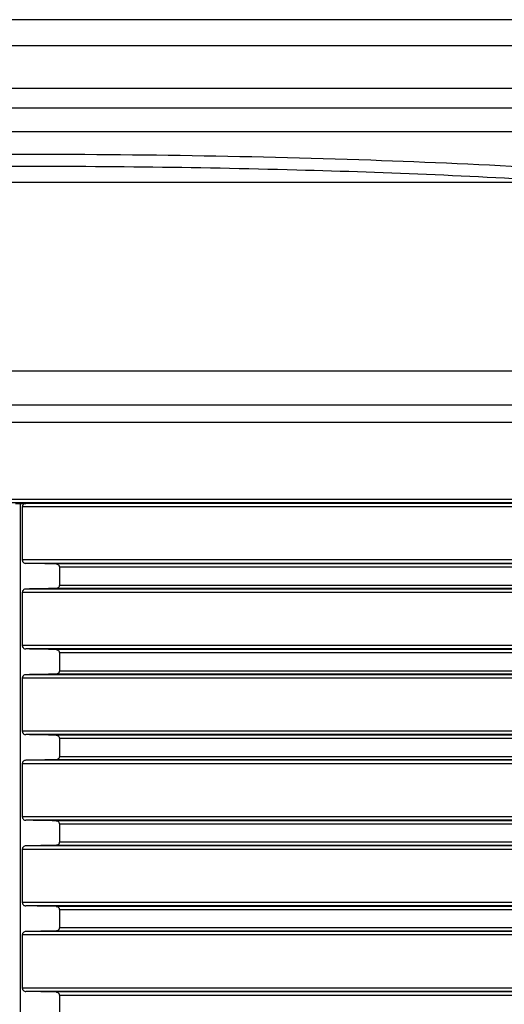
# Model space of a CAD drawing. Units: millimetres. Extents: x 62 to 804, y 68 to 384.
# Drawn here: x 370 to 398, y 327 to 384 of the extents above; entities that cross this region are included whole.
import ezdxf

# ---------------------------------------------------------------- set-up
doc = ezdxf.new("R2010")
doc.units = ezdxf.units.MM
doc.header["$LTSCALE"] = 46.255
doc.layers.add('AT110_015_00_new_view_1_BL1', color=7, linetype='CONTINUOUS')
doc.layers.add('AT110_022_00_new_view_1_BL0', color=7, linetype='CONTINUOUS')

# ---------------------------------------------------------------- blocks, each defined once
blk = doc.blocks.new('AT110_022_00_NEW_VIEW_1_BL0', base_point=(369.759, 379.394))
at = {"layer": 'AT110_022_00_new_view_1_BL0', "color": 7, "linetype": 'Continuous'}
for p, q in [((440.259, 384.144), (299.259, 384.144)), ((299.259, 380.144), (440.259, 380.144))]:
    blk.add_line(p, q, dxfattribs=at)
at = {"layer": 'AT110_022_00_new_view_1_BL0', "color": 9, "linetype": 'Continuous'}
for p, q in [((299.259, 382.644), (440.259, 382.644)), ((299.258, 379.004), (440.259, 379.004)), ((299.259, 377.61), (440.259, 377.61))]:
    blk.add_line(p, q, dxfattribs=at)
for points, knots in [([(409.114, 374.848), (406.182, 375.104), (399.888, 375.537), (386.167, 376.143), (375.373, 376.291), (367.946, 376.27)], [0, 0, 0, 0, 0.21428, 0.459239, 1, 1, 1, 1]), ([(402.069, 374.646), (396.684, 374.992), (385.318, 375.461), (373.945, 375.59), (367.968, 375.573)], [0, 0, 0, 0, 0.474485, 1, 1, 1, 1])]:
    blk.add_open_spline(points, degree=3, knots=knots, dxfattribs=at)
blk = doc.blocks.new('AT110_015_00_NEW_VIEW_1_BL1', base_point=(369.759, 322.144))
at = {"layer": 'AT110_015_00_new_view_1_BL1', "color": 7, "linetype": 'Continuous'}
for p, q in [((425.946, 374.644), (313.571, 374.644)), ((313.959, 361.644), (425.559, 361.644)), ((369.458, 355.894), (369.759, 355.889)), ((369.759, 355.889), (370.059, 355.894)), ((369.759, 269.644), (369.759, 355.889)), ((369.86, 355.694), (369.86, 352.594)), ((372.026, 352.163), (372.026, 351.125)), ((369.86, 350.694), (369.86, 347.594)), ((372.026, 347.163), (372.026, 346.125)), ((369.86, 345.694), (369.86, 342.594)), ((372.026, 342.163), (372.026, 341.125)), ((369.86, 340.694), (369.86, 337.594)), ((372.026, 337.163), (372.026, 336.125)), ((369.86, 335.694), (369.86, 332.594)), ((372.026, 332.163), (372.026, 331.125)), ((369.86, 330.694), (369.86, 327.594)), ((372.026, 327.163), (372.026, 326.125))]:
    blk.add_line(p, q, dxfattribs=at)
at = {"layer": 'AT110_015_00_new_view_1_BL1', "color": 9, "linetype": 'Continuous'}
for p, q in [((311.759, 363.644), (420.424, 363.644)), ((314.959, 360.644), (424.559, 360.644)), ((424.559, 356.125), (314.959, 356.125)), ((424.362, 355.925), (315.155, 355.925)), ((422.383, 355.694), (369.86, 355.694)), ((422.579, 355.894), (370.059, 355.894)), ((422.383, 352.594), (369.86, 352.594)), ((422.579, 352.394), (370.059, 352.394)), ((424.323, 352.363), (371.833, 352.363)), ((424.512, 352.163), (372.026, 352.163)), ((422.579, 350.894), (370.059, 350.894)), ((424.323, 350.925), (371.833, 350.925)), ((372.026, 351.125), (424.512, 351.125)), ((422.383, 350.694), (369.86, 350.694)), ((422.383, 347.594), (369.86, 347.594)), ((422.579, 347.394), (370.059, 347.394)), ((424.323, 347.363), (371.833, 347.363)), ((424.512, 347.163), (372.026, 347.163)), ((422.383, 345.694), (369.86, 345.694)), ((422.579, 345.894), (370.059, 345.894)), ((424.323, 345.925), (371.833, 345.925)), ((372.026, 346.125), (424.512, 346.125)), ((422.383, 342.594), (369.86, 342.594)), ((422.579, 342.394), (370.059, 342.394)), ((424.323, 342.363), (371.833, 342.363)), ((424.512, 342.163), (372.026, 342.163)), ((372.026, 341.125), (424.512, 341.125)), ((422.383, 340.694), (369.86, 340.694)), ((422.579, 340.894), (370.059, 340.894)), ((424.323, 340.925), (371.833, 340.925)), ((422.383, 337.594), (369.86, 337.594)), ((422.579, 337.394), (370.059, 337.394)), ((424.323, 337.363), (371.833, 337.363)), ((424.512, 337.163), (372.026, 337.163)), ((422.579, 335.894), (370.059, 335.894)), ((424.323, 335.925), (371.833, 335.925)), ((372.026, 336.125), (424.512, 336.125)), ((422.383, 335.694), (369.86, 335.694)), ((422.383, 332.594), (369.86, 332.594)), ((422.579, 332.394), (370.059, 332.394)), ((424.323, 332.363), (371.833, 332.363)), ((424.512, 332.163), (372.026, 332.163)), ((422.383, 330.694), (369.86, 330.694)), ((422.579, 330.894), (370.059, 330.894)), ((424.323, 330.925), (371.833, 330.925)), ((372.026, 331.125), (424.512, 331.125)), ((422.383, 327.594), (369.86, 327.594)), ((422.579, 327.394), (370.059, 327.394)), ((424.323, 327.363), (371.833, 327.363)), ((424.512, 327.163), (372.026, 327.163))]:
    blk.add_line(p, q, dxfattribs=at)
at = {"layer": 'AT110_015_00_new_view_1_BL1', "color": 7, "linetype": 'Continuous'}
for points, knots in [([(370.059, 355.894), (370.037, 355.894), (369.99, 355.885), (369.925, 355.848), (369.874, 355.782), (369.86, 355.724), (369.86, 355.694)], [0, 0, 0, 0, 0.218293, 0.4494, 0.707743, 1, 1, 1, 1]), ([(369.86, 352.594), (369.86, 352.564), (369.874, 352.506), (369.925, 352.441), (369.99, 352.403), (370.037, 352.395), (370.059, 352.394)], [0, 0, 0, 0, 0.292257, 0.5506, 0.781707, 1, 1, 1, 1]), ([(371.833, 352.363), (371.856, 352.363), (371.902, 352.354), (371.964, 352.315), (372.013, 352.25), (372.026, 352.193), (372.026, 352.163)], [0, 0, 0, 0, 0.217399, 0.448576, 0.707916, 1, 1, 1, 1]), ([(370.059, 350.894), (370.037, 350.894), (369.99, 350.885), (369.925, 350.848), (369.874, 350.782), (369.86, 350.724), (369.86, 350.694)], [0, 0, 0, 0, 0.218293, 0.4494, 0.707743, 1, 1, 1, 1]), ([(372.026, 351.125), (372.026, 351.096), (372.013, 351.039), (371.964, 350.973), (371.902, 350.935), (371.856, 350.926), (371.833, 350.925)], [0, 0, 0, 0, 0.292084, 0.551425, 0.782601, 1, 1, 1, 1]), ([(369.86, 347.594), (369.86, 347.564), (369.874, 347.506), (369.925, 347.441), (369.99, 347.403), (370.037, 347.395), (370.059, 347.394)], [0, 0, 0, 0, 0.292257, 0.5506, 0.781707, 1, 1, 1, 1]), ([(371.833, 347.363), (371.856, 347.363), (371.902, 347.354), (371.964, 347.315), (372.013, 347.25), (372.026, 347.193), (372.026, 347.163)], [0, 0, 0, 0, 0.217399, 0.448576, 0.707916, 1, 1, 1, 1]), ([(370.059, 345.894), (370.037, 345.894), (369.99, 345.885), (369.925, 345.848), (369.874, 345.782), (369.86, 345.724), (369.86, 345.694)], [0, 0, 0, 0, 0.218293, 0.4494, 0.707743, 1, 1, 1, 1]), ([(372.026, 346.125), (372.026, 346.096), (372.013, 346.039), (371.964, 345.973), (371.902, 345.935), (371.856, 345.926), (371.833, 345.925)], [0, 0, 0, 0, 0.292084, 0.551425, 0.782601, 1, 1, 1, 1]), ([(369.86, 342.594), (369.86, 342.564), (369.874, 342.506), (369.925, 342.441), (369.99, 342.403), (370.037, 342.395), (370.059, 342.394)], [0, 0, 0, 0, 0.292257, 0.5506, 0.781707, 1, 1, 1, 1]), ([(371.833, 342.363), (371.856, 342.363), (371.902, 342.354), (371.964, 342.315), (372.013, 342.25), (372.026, 342.193), (372.026, 342.163)], [0, 0, 0, 0, 0.217399, 0.448576, 0.707916, 1, 1, 1, 1]), ([(372.026, 341.125), (372.026, 341.096), (372.013, 341.039), (371.964, 340.973), (371.902, 340.935), (371.856, 340.926), (371.833, 340.925)], [0, 0, 0, 0, 0.292084, 0.551425, 0.782601, 1, 1, 1, 1]), ([(370.059, 340.894), (370.037, 340.894), (369.99, 340.885), (369.925, 340.848), (369.874, 340.782), (369.86, 340.724), (369.86, 340.694)], [0, 0, 0, 0, 0.218293, 0.4494, 0.707743, 1, 1, 1, 1]), ([(369.86, 337.594), (369.86, 337.564), (369.874, 337.506), (369.925, 337.441), (369.99, 337.403), (370.037, 337.395), (370.059, 337.394)], [0, 0, 0, 0, 0.292257, 0.5506, 0.781707, 1, 1, 1, 1]), ([(371.833, 337.363), (371.856, 337.363), (371.902, 337.354), (371.964, 337.315), (372.013, 337.25), (372.026, 337.193), (372.026, 337.163)], [0, 0, 0, 0, 0.217399, 0.448576, 0.707916, 1, 1, 1, 1]), ([(370.059, 335.894), (370.037, 335.894), (369.99, 335.885), (369.925, 335.848), (369.874, 335.782), (369.86, 335.724), (369.86, 335.694)], [0, 0, 0, 0, 0.218293, 0.4494, 0.707743, 1, 1, 1, 1]), ([(372.026, 336.125), (372.026, 336.096), (372.013, 336.039), (371.964, 335.973), (371.902, 335.935), (371.856, 335.926), (371.833, 335.925)], [0, 0, 0, 0, 0.292084, 0.551425, 0.782601, 1, 1, 1, 1]), ([(369.86, 332.594), (369.86, 332.564), (369.874, 332.506), (369.925, 332.441), (369.99, 332.403), (370.037, 332.395), (370.059, 332.394)], [0, 0, 0, 0, 0.292257, 0.5506, 0.781707, 1, 1, 1, 1]), ([(371.833, 332.363), (371.856, 332.363), (371.902, 332.354), (371.964, 332.315), (372.013, 332.25), (372.026, 332.193), (372.026, 332.163)], [0, 0, 0, 0, 0.217399, 0.448576, 0.707916, 1, 1, 1, 1]), ([(370.059, 330.894), (370.037, 330.894), (369.99, 330.885), (369.925, 330.848), (369.874, 330.782), (369.86, 330.724), (369.86, 330.694)], [0, 0, 0, 0, 0.218293, 0.4494, 0.707743, 1, 1, 1, 1]), ([(372.026, 331.125), (372.026, 331.096), (372.013, 331.039), (371.964, 330.973), (371.902, 330.935), (371.856, 330.926), (371.833, 330.925)], [0, 0, 0, 0, 0.292084, 0.551425, 0.782601, 1, 1, 1, 1]), ([(369.86, 327.594), (369.86, 327.564), (369.874, 327.506), (369.925, 327.441), (369.99, 327.403), (370.037, 327.395), (370.059, 327.394)], [0, 0, 0, 0, 0.292257, 0.5506, 0.781707, 1, 1, 1, 1]), ([(371.833, 327.363), (371.856, 327.363), (371.902, 327.354), (371.964, 327.315), (372.013, 327.25), (372.026, 327.193), (372.026, 327.163)], [0, 0, 0, 0, 0.217399, 0.448576, 0.707916, 1, 1, 1, 1])]:
    blk.add_open_spline(points, degree=3, knots=knots, dxfattribs=at)
for points in [[(371.833, 352.363), (371.242, 352.374), (370.651, 352.384), (370.059, 352.394)], [(371.833, 350.925), (371.242, 350.915), (370.651, 350.904), (370.059, 350.894)], [(371.833, 347.363), (371.242, 347.374), (370.651, 347.384), (370.059, 347.394)], [(371.833, 345.925), (371.242, 345.915), (370.651, 345.904), (370.059, 345.894)], [(371.833, 342.363), (371.242, 342.374), (370.651, 342.384), (370.059, 342.394)], [(371.833, 340.925), (371.242, 340.915), (370.651, 340.904), (370.059, 340.894)], [(371.833, 337.363), (371.242, 337.374), (370.651, 337.384), (370.059, 337.394)], [(371.833, 335.925), (371.242, 335.915), (370.651, 335.904), (370.059, 335.894)], [(371.833, 332.363), (371.242, 332.374), (370.651, 332.384), (370.059, 332.394)], [(371.833, 330.925), (371.242, 330.915), (370.651, 330.904), (370.059, 330.894)], [(371.833, 327.363), (371.242, 327.374), (370.651, 327.384), (370.059, 327.394)]]:
    blk.add_open_spline(points, degree=3, dxfattribs=at)

msp = doc.modelspace()

# ---------------------------------------------------------------- block references
at = {"layer": 'AT110_015_00_new_view_1_BL1'}
msp.add_blockref('AT110_015_00_NEW_VIEW_1_BL1', (369.759, 322.144), dxfattribs=at)
at = {"layer": 'AT110_022_00_new_view_1_BL0'}
msp.add_blockref('AT110_022_00_NEW_VIEW_1_BL0', (369.759, 379.394), dxfattribs=at)

doc.saveas('drawing.dxf')
